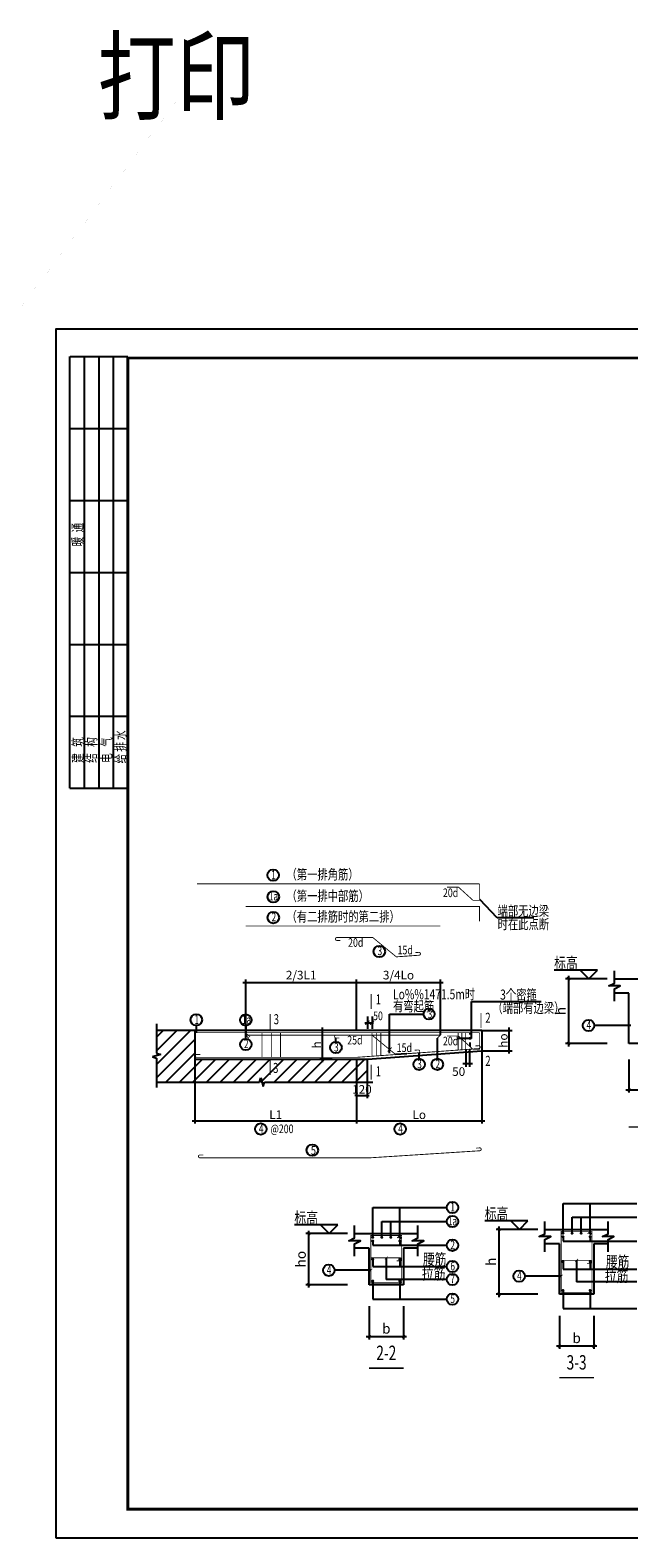
# Model space of a CAD drawing. Extents: x 1369460 to 1763361, y -722939 to -508938.
# Drawn here: x 1581270 to 1602095, y -705539 to -653147 of the extents above; entities that cross this region are included whole.
import ezdxf
from ezdxf.enums import TextEntityAlignment as Align

# ---------------------------------------------------------------- set-up
doc = ezdxf.new("R2010")
doc.units = 0
doc.header["$LTSCALE"] = 1000
doc.header["$MEASUREMENT"] = 0
doc.layers.get('0').update_dxf_attribs({"linetype": 'CONTINUOUS'})
doc.layers.get('Defpoints').update_dxf_attribs({"linetype": 'CONTINUOUS'})
for name, color, linetype in [('DIM', 3, 'CONTINUOUS'), ('PUB_TITLE', 4, 'CONTINUOUS'), ('REIN', 1, 'CONTINUOUS'), ('TEXT', 7, 'CONTINUOUS'), ('THICK', 6, 'CONTINUOUS'), ('THIN', 7, 'CONTINUOUS'), ('公共_图框', 4, 'CONTINUOUS'), ('结-梁筋', 7, 'CONTINUOUS')]:
    doc.layers.add(name, color=color, linetype=linetype)
doc.styles.add('HUG', font='tssdeng.shx', dxfattribs={"width": 0.8, "bigfont": 'tssdchn.shx'})
doc.styles.add('TSSD_Axis', font='TXT-M.shx', dxfattribs={"width": 0.7, "bigfont": 'hztxt.shx'})
doc.styles.add('TSSD_Dimension', font='Tssdeng.shx', dxfattribs={"width": 0.7, "bigfont": '@extfont2.shx'})
doc.styles.add('TSSD_Rein', font='Tssdeng.shx', dxfattribs={"width": 0.7, "bigfont": 'hztxt.shx'})
doc.dimstyles.new('TSSD_100_100$0', dxfattribs={"dimtxt": 300, "dimasz": 60, "dimexe": 100, "dimexo": 5, "dimgap": 30, "dimtad": 0, "dimdec": 0, "dimzin": 0, "dimdsep": 46, "dimtxsty": 'TSSD_Dimension', "dimblk1": 'ARCHTICK', "dimblk2": 'ARCHTICK', "dimsah": 1, "dimcen": 0, "dimdle": 100, "dimclrd": 3, "dimclre": 3, "dimclrt": 7, "dimadec": 0, "dimazin": 0, "dimtfac": 1, "dimtdec": 0, "dimtix": 1, "dimtmove": 2, "dimatfit": 3, "dimldrblk": 'ARCHTICK', "dimfxl": 1, "dimtvp": 0.7, "dimtolj": 1, "dimtzin": 0, "dimarcsym": 0})
doc.dimstyles.new('TSSD_20_100', dxfattribs={"dimtxt": 350, "dimasz": 100, "dimexe": 100, "dimexo": 250, "dimgap": 100, "dimtad": 1, "dimdec": 0, "dimlfac": 0.2, "dimzin": 0, "dimdsep": 46, "dimtxsty": 'TSSD_Dimension', "dimblk": 'ARCHTICK', "dimblk1": 'ARCHTICK', "dimblk2": 'ARCHTICK', "dimcen": 0, "dimdle": 100, "dimclrt": 7, "dimadec": 0, "dimazin": 0, "dimtfac": 1, "dimtdec": 0, "dimtix": 1, "dimtmove": 2, "dimatfit": 3, "dimfxl": 1, "dimtolj": 1, "dimtzin": 0, "dimarcsym": 0})

# ---------------------------------------------------------------- blocks, each defined once
blk = doc.blocks.new('_ArchTick')
at = {"color": 0, "linetype": 'ByBlock', "const_width": 0.4}
blk.add_lwpolyline([(-0.5, -0.5), (0.5, 0.5)], dxfattribs=at)
blk = doc.blocks.new('*D223')
at = {"layer": 'Defpoints', "color": 0}
for p in [(1595540, -686242), (1592625, -687906), (1595540, -688070)]:
    blk.add_point(p, dxfattribs=at)
at = {"layer": 'DIM', "color": 3, "lineweight": -2}
for p, q in [((1592525, -686242), (1595640, -686242)), ((1592625, -687901), (1592625, -686142)), ((1595540, -688065), (1595540, -686142))]:
    blk.add_line(p, q, dxfattribs=at)
at = {"layer": 'DIM', "color": 3, "lineweight": -2, "xscale": 60, "yscale": 60, "zscale": 60, "rotation": 180}
blk.add_blockref('_ArchTick', (1592625, -686242), dxfattribs=at)
at = {"layer": 'DIM', "color": 3, "lineweight": -2, "xscale": 60, "yscale": 60, "zscale": 60}
blk.add_blockref('_ArchTick', (1595540, -686242), dxfattribs=at)
at = {"layer": 'DIM', "color": 7, "insert": (1594083, -685984), "char_height": 300, "attachment_point": 5, "style": 'TSSD_Dimension'}
blk.add_mtext('\\A1;3/4Lo', dxfattribs=at)
blk = doc.blocks.new('*D224')
at = {"layer": 'Defpoints', "color": 0}
for p in [(1592625, -686242), (1588769, -688070), (1592625, -687906)]:
    blk.add_point(p, dxfattribs=at)
at = {"layer": 'DIM', "color": 3, "lineweight": -2}
for p, q in [((1588669, -686242), (1592725, -686242)), ((1588769, -688065), (1588769, -686142)), ((1592625, -687901), (1592625, -686142))]:
    blk.add_line(p, q, dxfattribs=at)
at = {"layer": 'DIM', "color": 3, "lineweight": -2, "xscale": 60, "yscale": 60, "zscale": 60, "rotation": 180}
blk.add_blockref('_ArchTick', (1588769, -686242), dxfattribs=at)
at = {"layer": 'DIM', "color": 3, "lineweight": -2, "xscale": 60, "yscale": 60, "zscale": 60}
blk.add_blockref('_ArchTick', (1592625, -686242), dxfattribs=at)
at = {"layer": 'DIM', "color": 7, "insert": (1590697, -685984), "char_height": 300, "attachment_point": 5, "style": 'TSSD_Dimension'}
blk.add_mtext('\\A1;2/3L1', dxfattribs=at)
blk = doc.blocks.new('*D225')
at = {"layer": 'Defpoints', "color": 0}
for p in [(1596421, -688565), (1596551, -688565), (1596421, -689072)]:
    blk.add_point(p, dxfattribs=at)
at = {"layer": 'DIM', "color": 3, "lineweight": -2}
for p, q in [((1596421, -688570), (1596421, -689172)), ((1596551, -688570), (1596551, -689172)), ((1596651, -689072), (1596321, -689072))]:
    blk.add_line(p, q, dxfattribs=at)
at = {"layer": 'DIM', "color": 3, "lineweight": -2, "xscale": 60, "yscale": 60, "zscale": 60, "rotation": 180}
blk.add_blockref('_ArchTick', (1596421, -689072), dxfattribs=at)
at = {"layer": 'DIM', "color": 3, "lineweight": -2, "xscale": 60, "yscale": 60, "zscale": 60}
blk.add_blockref('_ArchTick', (1596551, -689072), dxfattribs=at)
at = {"layer": 'DIM', "color": 7, "insert": (1596175, -689337), "char_height": 300, "attachment_point": 5, "style": 'TSSD_Dimension'}
blk.add_mtext('\\A1;50', dxfattribs=at)
blk = doc.blocks.new('*D226')
at = {"layer": 'Defpoints', "color": 0}
for p in [(1592625, -689706), (1592998, -689706), (1592998, -690166)]:
    blk.add_point(p, dxfattribs=at)
at = {"layer": 'DIM', "color": 3, "lineweight": -2}
for p, q in [((1592625, -689711), (1592625, -690266)), ((1592998, -689711), (1592998, -690266)), ((1592625, -690166), (1592565, -690166)), ((1592625, -690166), (1592998, -690166)), ((1592998, -690166), (1593058, -690166))]:
    blk.add_line(p, q, dxfattribs=at)
at = {"layer": 'DIM', "color": 3, "lineweight": -2, "xscale": 60, "yscale": 60, "zscale": 60}
blk.add_blockref('_ArchTick', (1592625, -690166), dxfattribs=at)
at = {"layer": 'DIM', "color": 3, "lineweight": -2, "xscale": 60, "yscale": 60, "zscale": 60, "rotation": 180}
blk.add_blockref('_ArchTick', (1592998, -690166), dxfattribs=at)
at = {"layer": 'DIM', "color": 7, "insert": (1592811, -689956), "char_height": 300, "attachment_point": 5, "style": 'TSSD_Dimension'}
blk.add_mtext('\\A1;120', dxfattribs=at)
blk = doc.blocks.new('*D227')
at = {"layer": 'Defpoints', "color": 0}
for p in [(1591443, -687906), (1591786, -687906), (1591786, -688906)]:
    blk.add_point(p, dxfattribs=at)
at = {"layer": 'DIM', "color": 3, "lineweight": -2}
for p, q in [((1591443, -689006), (1591443, -687806)), ((1591781, -687906), (1591343, -687906)), ((1591781, -688906), (1591343, -688906))]:
    blk.add_line(p, q, dxfattribs=at)
at = {"layer": 'DIM', "color": 3, "lineweight": -2, "xscale": 60, "yscale": 60, "zscale": 60}
for p, rotation in [((1591443, -687906), 90), ((1591443, -688906), 270)]:
    blk.add_blockref('_ArchTick', p, dxfattribs=dict(at, rotation=rotation))
at = {"layer": 'DIM', "color": 7, "insert": (1591233, -688406), "char_height": 300, "attachment_point": 5, "rotation": 90, "style": 'TSSD_Dimension'}
blk.add_mtext('\\A1;h', dxfattribs=at)
blk = doc.blocks.new('*D228')
at = {"layer": 'Defpoints', "color": 0}
for p in [(1596981, -687906), (1597936, -687906), (1596981, -688612)]:
    blk.add_point(p, dxfattribs=at)
at = {"layer": 'DIM', "color": 3, "lineweight": -2}
for p, q in [((1597936, -688712), (1597936, -687806)), ((1596986, -687906), (1598036, -687906)), ((1596986, -688612), (1598036, -688612))]:
    blk.add_line(p, q, dxfattribs=at)
at = {"layer": 'DIM', "color": 3, "lineweight": -2, "xscale": 60, "yscale": 60, "zscale": 60}
for p, rotation in [((1597936, -687906), 90), ((1597936, -688612), 270)]:
    blk.add_blockref('_ArchTick', p, dxfattribs=dict(at, rotation=rotation))
at = {"layer": 'DIM', "color": 7, "insert": (1597726, -688259), "char_height": 300, "attachment_point": 5, "rotation": 90, "style": 'TSSD_Dimension'}
blk.add_mtext('\\A1;ho', dxfattribs=at)
blk = doc.blocks.new('*D229')
at = {"layer": 'Defpoints', "color": 0}
for p in [(1587001, -688906), (1592625, -688906), (1592625, -691045)]:
    blk.add_point(p, dxfattribs=at)
at = {"layer": 'DIM', "color": 3, "lineweight": -2}
for p, q in [((1587001, -688911), (1587001, -691145)), ((1592625, -688911), (1592625, -691145)), ((1586901, -691045), (1592725, -691045))]:
    blk.add_line(p, q, dxfattribs=at)
at = {"layer": 'DIM', "color": 3, "lineweight": -2, "xscale": 60, "yscale": 60, "zscale": 60, "rotation": 180}
blk.add_blockref('_ArchTick', (1587001, -691045), dxfattribs=at)
at = {"layer": 'DIM', "color": 3, "lineweight": -2, "xscale": 60, "yscale": 60, "zscale": 60}
blk.add_blockref('_ArchTick', (1592625, -691045), dxfattribs=at)
at = {"layer": 'DIM', "color": 7, "insert": (1589813, -690835), "char_height": 300, "attachment_point": 5, "style": 'TSSD_Dimension'}
blk.add_mtext('\\A1;L1', dxfattribs=at)
blk = doc.blocks.new('*D230')
at = {"layer": 'Defpoints', "color": 0}
for p in [(1592625, -688906), (1596981, -688612), (1596981, -691045)]:
    blk.add_point(p, dxfattribs=at)
at = {"layer": 'DIM', "color": 3, "lineweight": -2}
for p, q in [((1592625, -688911), (1592625, -691145)), ((1596981, -688617), (1596981, -691145)), ((1592525, -691045), (1597081, -691045))]:
    blk.add_line(p, q, dxfattribs=at)
at = {"layer": 'DIM', "color": 3, "lineweight": -2, "xscale": 60, "yscale": 60, "zscale": 60, "rotation": 180}
blk.add_blockref('_ArchTick', (1592625, -691045), dxfattribs=at)
at = {"layer": 'DIM', "color": 3, "lineweight": -2, "xscale": 60, "yscale": 60, "zscale": 60}
blk.add_blockref('_ArchTick', (1596981, -691045), dxfattribs=at)
at = {"layer": 'DIM', "color": 7, "insert": (1594803, -690835), "char_height": 300, "attachment_point": 5, "style": 'TSSD_Dimension'}
blk.add_mtext('\\A1;Lo', dxfattribs=at)
blk = doc.blocks.new('*D231')
at = {"layer": 'Defpoints', "color": 0}
for p in [(1602092, -688665), (1603292, -688665), (1603292, -689965)]:
    blk.add_point(p, dxfattribs=at)
at = {"layer": 'DIM', "color": 0, "lineweight": -2}
for p, q in [((1602092, -688915), (1602092, -690065)), ((1603292, -688915), (1603292, -690065)), ((1601992, -689965), (1603392, -689965))]:
    blk.add_line(p, q, dxfattribs=at)
at = {"layer": 'DIM', "color": 0, "lineweight": -2, "xscale": 100, "yscale": 100, "zscale": 100, "rotation": 180}
blk.add_blockref('_ArchTick', (1602092, -689965), dxfattribs=at)
at = {"layer": 'DIM', "color": 0, "lineweight": -2, "xscale": 100, "yscale": 100, "zscale": 100}
blk.add_blockref('_ArchTick', (1603292, -689965), dxfattribs=at)
at = {"layer": 'DIM', "color": 7, "insert": (1602692, -689690), "char_height": 350, "attachment_point": 5, "style": 'TSSD_Dimension'}
blk.add_mtext('\\A1;b', dxfattribs=at)
blk = doc.blocks.new('*D232')
at = {"layer": 'Defpoints', "color": 0}
for p in [(1592558, -694967), (1590958, -696742), (1592558, -696742)]:
    blk.add_point(p, dxfattribs=at)
at = {"layer": 'DIM', "color": 0, "lineweight": -2}
for p, q in [((1592308, -694967), (1590858, -694967)), ((1590958, -694867), (1590958, -696842)), ((1592308, -696742), (1590858, -696742))]:
    blk.add_line(p, q, dxfattribs=at)
at = {"layer": 'DIM', "color": 0, "lineweight": -2, "xscale": 100, "yscale": 100, "zscale": 100}
for p, rotation in [((1590958, -694967), 90), ((1590958, -696742), 270)]:
    blk.add_blockref('_ArchTick', p, dxfattribs=dict(at, rotation=rotation))
at = {"layer": 'DIM', "color": 7, "insert": (1590683, -695855), "char_height": 350, "attachment_point": 5, "rotation": 90, "style": 'TSSD_Dimension'}
blk.add_mtext('\\A1;ho', dxfattribs=at)
blk = doc.blocks.new('*D219')
at = {"layer": 'Defpoints', "color": 0}
for p in [(1593058, -697242), (1594258, -697242), (1594258, -698542)]:
    blk.add_point(p, dxfattribs=at)
at = {"layer": 'DIM', "color": 0, "lineweight": -2}
for p, q in [((1593058, -697492), (1593058, -698642)), ((1594258, -697492), (1594258, -698642)), ((1592958, -698542), (1594358, -698542))]:
    blk.add_line(p, q, dxfattribs=at)
at = {"layer": 'DIM', "color": 0, "lineweight": -2, "xscale": 100, "yscale": 100, "zscale": 100, "rotation": 180}
blk.add_blockref('_ArchTick', (1593058, -698542), dxfattribs=at)
at = {"layer": 'DIM', "color": 0, "lineweight": -2, "xscale": 100, "yscale": 100, "zscale": 100}
blk.add_blockref('_ArchTick', (1594258, -698542), dxfattribs=at)
at = {"layer": 'DIM', "color": 7, "insert": (1593658, -698267), "char_height": 350, "attachment_point": 5, "style": 'TSSD_Dimension'}
blk.add_mtext('\\A1;b', dxfattribs=at)
blk = doc.blocks.new('*D220')
at = {"layer": 'Defpoints', "color": 0}
for p in [(1599177, -694822), (1597577, -697072), (1599177, -697072)]:
    blk.add_point(p, dxfattribs=at)
at = {"layer": 'DIM', "color": 0, "lineweight": -2}
for p, q in [((1598927, -694822), (1597477, -694822)), ((1597577, -694722), (1597577, -697172)), ((1598927, -697072), (1597477, -697072))]:
    blk.add_line(p, q, dxfattribs=at)
at = {"layer": 'DIM', "color": 0, "lineweight": -2, "xscale": 100, "yscale": 100, "zscale": 100}
for p, rotation in [((1597577, -694822), 90), ((1597577, -697072), 270)]:
    blk.add_blockref('_ArchTick', p, dxfattribs=dict(at, rotation=rotation))
at = {"layer": 'DIM', "color": 7, "insert": (1597302, -695947), "char_height": 350, "attachment_point": 5, "rotation": 90, "style": 'TSSD_Dimension'}
blk.add_mtext('\\A1;h', dxfattribs=at)
blk = doc.blocks.new('*D221')
at = {"layer": 'Defpoints', "color": 0}
for p in [(1599677, -697572), (1600877, -697572), (1600877, -698872)]:
    blk.add_point(p, dxfattribs=at)
at = {"layer": 'DIM', "color": 0, "lineweight": -2}
for p, q in [((1599677, -697822), (1599677, -698972)), ((1600877, -697822), (1600877, -698972)), ((1599577, -698872), (1600977, -698872))]:
    blk.add_line(p, q, dxfattribs=at)
at = {"layer": 'DIM', "color": 0, "lineweight": -2, "xscale": 100, "yscale": 100, "zscale": 100, "rotation": 180}
blk.add_blockref('_ArchTick', (1599677, -698872), dxfattribs=at)
at = {"layer": 'DIM', "color": 0, "lineweight": -2, "xscale": 100, "yscale": 100, "zscale": 100}
blk.add_blockref('_ArchTick', (1600877, -698872), dxfattribs=at)
at = {"layer": 'DIM', "color": 7, "insert": (1600277, -698597), "char_height": 350, "attachment_point": 5, "style": 'TSSD_Dimension'}
blk.add_mtext('\\A1;b', dxfattribs=at)
blk = doc.blocks.new('*D222')
at = {"layer": 'Defpoints', "color": 0}
for p in [(1601592, -686111), (1599992, -688361), (1601592, -688361)]:
    blk.add_point(p, dxfattribs=at)
at = {"layer": 'DIM', "color": 0, "lineweight": -2}
for p, q in [((1601342, -686111), (1599892, -686111)), ((1599992, -686011), (1599992, -688461)), ((1601342, -688361), (1599892, -688361))]:
    blk.add_line(p, q, dxfattribs=at)
at = {"layer": 'DIM', "color": 0, "lineweight": -2, "xscale": 100, "yscale": 100, "zscale": 100}
for p, rotation in [((1599992, -686111), 90), ((1599992, -688361), 270)]:
    blk.add_blockref('_ArchTick', p, dxfattribs=dict(at, rotation=rotation))
at = {"layer": 'DIM', "color": 7, "insert": (1599717, -687236), "char_height": 350, "attachment_point": 5, "rotation": 90, "style": 'TSSD_Dimension'}
blk.add_mtext('\\A1;h', dxfattribs=at)

msp = doc.modelspace()

# ---------------------------------------------------------------- linework, layer by layer
for p, q in [((1584667, -679491.5), (1584667, -671991.5)), ((1597512.7, -683990.5), (1596906.8, -683351.7)), ((1598788.6, -683990.5), (1597512.7, -683990.5)), ((1593774.7, -687335.6), (1594956.4, -687335.6)), ((1593774.7, -688701.8), (1593774.7, -687335.6)), ((1596619.2, -686903.7), (1599048.5, -686903.7)), ((1596619.2, -688188.8), (1596619.2, -686903.7)), ((1585667.5, -687679.9), (1585667.5, -688699.6)), ((1587050.4, -687739.4), (1587050.4, -687986.2)), ((1588769.8, -687743.1), (1588769.8, -687989.9)), ((1596981, -687906), (1585667.5, -687906)), ((1585667.5, -688141.8), (1585903.3, -687906)), ((1585667.5, -688613.2), (1586374.7, -687906)), ((1585667.5, -689084.6), (1586846.1, -687906)), ((1585667.5, -689556), (1587000.8, -688222.7)), ((1587000.8, -687906), (1587000.8, -688906)), ((1588769.4, -688193.7), (1588769.4, -688067)), ((1591906.8, -688301.7), (1591906.8, -688170)), ((1595434.1, -688886.8), (1595434.1, -688176.2)), ((1596619.2, -688188.8), (1596136.8, -688188.8)), ((1596558, -687973.8), (1596558, -688052.9)), ((1596558, -688135.6), (1596558, -688225.9)), ((1596558, -688323.7), (1596558, -688466.1)), ((1596981, -687906), (1596981, -688611.8)), ((1585814.1, -688746.3), (1585520.8, -688826.3)), ((1585520.8, -688826.3), (1585667.5, -688872.9)), ((1585667.5, -688699.6), (1585814.1, -688746.3)), ((1585667.5, -688872.9), (1585667.5, -689892.7)), ((1585988.9, -689706), (1587000.8, -688694.1)), ((1586460.3, -689706), (1587260.3, -688906)), ((1586931.7, -689706), (1587731.7, -688906)), ((1587000.8, -688906), (1593000.8, -688906)), ((1587403.1, -689706), (1588203.1, -688906)), ((1587874.5, -689706), (1588674.5, -688906)), ((1588346, -689706), (1589146, -688906)), ((1588817.4, -689706), (1589617.4, -688906)), ((1589288.8, -689706), (1590088.8, -688906)), ((1589760.2, -689706), (1590560.2, -688906)), ((1590231.6, -689706), (1591031.6, -688906)), ((1590703, -689706), (1591503, -688906)), ((1591174.4, -689706), (1591974.4, -688906)), ((1591645.8, -689706), (1592445.8, -688906)), ((1592117.2, -689706), (1592917.2, -688906)), ((1592998.1, -688906), (1592998.1, -689706)), ((1593000.8, -688906), (1596981, -688611.8)), ((1594798.4, -688886.1), (1594798.4, -688675.5)), ((1592588.6, -689706), (1592998.1, -689296.5)), ((1585667.5, -689706), (1589245.4, -689706)), ((1589245.4, -689706), (1589292.1, -689559.3)), ((1589292.1, -689559.3), (1589372.1, -689852.7)), ((1589372.1, -689852.7), (1589418.7, -689706)), ((1589418.7, -689706), (1593184.7, -689706)), ((1593501, -694544.1), (1595757.7, -694544.1)), ((1600120.1, -694399.1), (1602376.8, -694399.1))]:
    msp.add_line(p, q)
for points, const_width in [([(1580374, -663539), (1586403, -655560)], 0.45), ([(1593136, -686638.2), (1593136, -687164.3)], 33.3), ([(1589618.9, -687338.6), (1589618.9, -687864.7)], 33.3), ([(1596952, -687301.4), (1596952, -687827.5)], 33.3), ([(1589616.4, -688928.3), (1589616.4, -689454.4)], 33.3), ([(1596963.7, -688765.5), (1596963.7, -689291.6)], 33.3), ([(1593133.6, -689093.5), (1593133.6, -689619.6)], 33.3)]:
    msp.add_lwpolyline(points, dxfattribs=dict(const_width=const_width))
for centre, radius in [((1589723.4, -682513.3), 199.3), ((1589728.6, -683261.7), 199.3), ((1589728.6, -683985.7), 199.3), ((1593415.8, -685162.5), 199.3), ((1587050.4, -687540.1), 199.3), ((1588769.8, -687543.8), 199.3), ((1595146.2, -687335.6), 189.8), ((1600692.9, -687733.3), 199.3), ((1588769.4, -688393), 199.3), ((1591906.8, -688501), 199.3), ((1594798.4, -689085.4), 199.3), ((1595434.1, -689086.1), 199.3), ((1589291.6, -691331.8), 199.3), ((1594138.1, -691331.8), 199.3), ((1591087, -692069.2), 199.3), ((1595957, -694059.9), 199.3), ((1595957, -694544.1), 199.3), ((1595957, -695372.5), 199.3), ((1591658.3, -696241.2), 199.3), ((1595957, -696109.7), 199.3), ((1598277.5, -696445), 199.3), ((1595957, -696559.1), 199.3), ((1595957, -697241.9), 199.3)]:
    msp.add_circle(centre, radius)
at = {"layer": 'DIM'}
for p, q in [((1592910.2, -687643.2), (1593210.5, -687643.2)), ((1592999.1, -687424.5), (1592999.1, -687847.9)), ((1593164.4, -687424.5), (1593164.4, -687847.9))]:
    msp.add_line(p, q, dxfattribs=at)
for points, const_width in [([(1593071.5, -687569.1), (1592930.1, -687710.5)], 33.3), ([(1593235.1, -687569.1), (1593093.7, -687710.5)], 33.3), ([(1596200, -688150.4), (1596115.1, -688235.3)], 20), ([(1596344, -688144.7), (1596259.1, -688229.6)], 20), ([(1596467.5, -688150.4), (1596382.6, -688235.3)], 20), ([(1593849.6, -688499.8), (1593708.2, -688641.2)], 33.3)]:
    msp.add_lwpolyline(points, dxfattribs=dict(at, const_width=const_width))
at = {"layer": 'PUB_TITLE'}
msp.add_lwpolyline([(1582167, -705539), (1641567, -705539), (1641567, -663539), (1582167, -663539)], close=True, dxfattribs=at)
at = {"layer": 'PUB_TITLE', "const_width": 100}
msp.add_lwpolyline([(1584667, -704539), (1640567, -704539), (1640567, -664539), (1584667, -664539)], close=True, dxfattribs=at)
at = {"layer": 'REIN'}
msp.add_line((1593979.6, -688734), (1594373.3, -688706.8), dxfattribs=at)
at = {"layer": 'REIN', "const_width": 30}
for points in [[(1587079.5, -682809.5), (1596873.5, -682809.5, -0.4142136), (1596906.8, -682842.8), (1596906.8, -683352.4, -0.4142136), (1596873.5, -683385.7), (1596674.4, -683385.7), (1596165.7, -682925.2), (1595770.4, -682925.2)], [(1592055.6, -684778.2), (1591935.6, -684778.2, -1), (1591935.6, -684678.2), (1593188.2, -684678.2), (1594006, -685349.3), (1594799.9, -685293, 1), (1594792.8, -685193.3), (1594673.1, -685201.8)], [(1596752.2, -688445.9), (1596871.9, -688437.4, -1), (1596879, -688537.1), (1592640.2, -688840.4), (1587065.5, -688840.4, -1), (1587065.5, -688740.4), (1587185.5, -688740.4)], [(1587050.4, -687986.2), (1596873.5, -687986.2, -0.4142136), (1596906.8, -688019.5), (1596906.8, -688529, -0.4142136), (1596873.5, -688562.4), (1596674.4, -688562.4), (1596165.7, -688101.8), (1595770.4, -688101.8)], [(1592029.3, -688170), (1591909.3, -688170, -1), (1591909.3, -688070), (1593161.9, -688070), (1593979.6, -688741.2), (1594773.6, -688684.9, 1), (1594766.5, -688585.2), (1594646.8, -688593.6)], [(1587295.3, -692233.5), (1587175.3, -692233.5, 1), (1587175.3, -692333.5), (1593082.4, -692333.5), (1596913.1, -692088, 1), (1596906.7, -691988.2), (1596786.9, -691995.8)], [(1593122.7, -695929.7), (1593122.7, -695809.7), (1594142.7, -695809.7, -1), (1594142.7, -695909.7), (1594022.7, -695909.7)], [(1599741.8, -696017.5), (1599741.8, -695897.5), (1600761.8, -695897.5, -1), (1600761.8, -695997.5), (1600641.8, -695997.5)]]:
    msp.add_lwpolyline(points, format="xyb", dxfattribs=at)
for points in [[(1588766, -683603.2), (1596900.3, -683603.2), (1596900.3, -684111.1)], [(1588769.4, -684276.4), (1595540.2, -684276.4)], [(1588875.4, -688176.2), (1588769.4, -688070.2), (1595540.2, -688070.2), (1595434.1, -688176.2)], [(1588768, -687988.1), (1588917.9, -688136.2)], [(1589334.8, -688840.4), (1589334.8, -687973.8)], [(1589671.8, -687973.8), (1589671.8, -688840.4)], [(1589976.6, -687973.8), (1589976.6, -688840.4)], [(1593161.9, -688784.9), (1593161.9, -687973.8)], [(1593323.4, -687973.8), (1593323.4, -688775.4)], [(1593464.8, -687973.8), (1593464.8, -688775.4)], [(1596159.4, -688583.5), (1596159.4, -687973.8)], [(1596287.4, -688574.4), (1596287.4, -687973.8)], [(1596420.8, -687973.8), (1596420.8, -688564.8)], [(1594037.1, -695117.3), (1594121.9, -695032.5), (1594192.7, -695032.5), (1594192.7, -696676.9), (1593122.7, -696676.9), (1593122.7, -695032.5), (1594192.7, -695032.5), (1594192.7, -695103.2), (1594107.8, -695188.1)], [(1600656.2, -694972.3), (1600741.1, -694887.5), (1600811.8, -694887.5), (1600811.8, -697007.5), (1599741.8, -697007.5), (1599741.8, -694887.5), (1600811.8, -694887.5), (1600811.8, -694958.2), (1600727, -695043)]]:
    msp.add_lwpolyline(points, dxfattribs=at)
at = {"layer": 'REIN', "const_width": 50}
for points in [[(1593162.7, -695097.5, 1), (1593212.7, -695097.5, 1)], [(1593162.7, -695222.5, 1), (1593212.7, -695222.5, 1)], [(1593476, -695097.5, 1), (1593526, -695097.5, 1)], [(1593789.3, -695097.5, 1), (1593839.3, -695097.5, 1)], [(1594102.7, -695097.5, 1), (1594152.7, -695097.5, 1)], [(1594102.7, -695222.5, 1), (1594152.7, -695222.5, 1)], [(1599781.8, -694952.5, 1), (1599831.8, -694952.5, 1)], [(1599781.8, -695077.5, 1), (1599831.8, -695077.5, 1)], [(1600095.1, -694952.5, 1), (1600145.1, -694952.5, 1)], [(1600408.5, -694952.5, 1), (1600458.5, -694952.5, 1)], [(1600721.8, -694952.5, 1), (1600771.8, -694952.5, 1)], [(1600721.8, -695077.5, 1), (1600771.8, -695077.5, 1)], [(1593162.7, -695859.7, 1), (1593212.7, -695859.7, 1)], [(1594102.7, -695859.7, 1), (1594152.7, -695859.7, 1)], [(1599781.8, -695947.5, 1), (1599831.8, -695947.5, 1)], [(1600721.8, -695947.5, 1), (1600771.8, -695947.5, 1)], [(1593162.7, -696611.9, 1), (1593212.7, -696611.9, 1)], [(1594102.7, -696611.9, 1), (1594152.7, -696611.9, 1)], [(1599781.8, -696942.5, 1), (1599831.8, -696942.5, 1)], [(1600721.8, -696942.5, 1), (1600771.8, -696942.5, 1)]]:
    msp.add_lwpolyline(points, format="xyb", close=True, dxfattribs=at)
at = {"layer": 'THICK', "const_width": 50}
for points in [[(1602092.2, -691260.8), (1603292.2, -691260.8)], [(1593057.7, -699641.9), (1594257.7, -699641.9)], [(1599676.8, -699972.5), (1600876.8, -699972.5)]]:
    msp.add_lwpolyline(points, dxfattribs=at)
at = {"layer": 'THIN'}
for p, q in [((1601001.4, -685810.8), (1599501.4, -685810.8)), ((1600401.4, -685810.8), (1600701.4, -686110.8)), ((1600701.4, -686110.8), (1601001.4, -685810.8)), ((1601592.2, -686110.8), (1603792.2, -686110.8)), ((1602092.2, -686610.8), (1601592.2, -686610.8)), ((1602092.2, -688360.8), (1602092.2, -686610.8)), ((1602157.2, -687733.3), (1600892.2, -687733.3)), ((1603292.2, -688360.8), (1602092.2, -688360.8)), ((1593187.7, -694059.9), (1595757.7, -694059.9)), ((1593187.7, -695097.5), (1593187.7, -694059.9)), ((1594127.7, -695097.5), (1594127.7, -694059.9)), ((1599806.8, -693914.9), (1602376.8, -693914.9)), ((1599806.8, -694952.5), (1599806.8, -693914.9)), ((1600746.8, -694952.5), (1600746.8, -693914.9)), ((1591966.9, -694667.5), (1590466.9, -694667.5)), ((1591366.9, -694667.5), (1591666.9, -694967.5)), ((1591666.9, -694967.5), (1591966.9, -694667.5)), ((1593501, -695097.5), (1593501, -694544.1)), ((1593814.3, -695097.5), (1593814.3, -694544.1)), ((1598586, -694522.5), (1597086, -694522.5)), ((1597986, -694522.5), (1598286, -694822.5)), ((1598286, -694822.5), (1598586, -694522.5)), ((1600120.1, -694952.5), (1600120.1, -694399.1)), ((1600433.5, -694952.5), (1600433.5, -694399.1)), ((1592557.7, -694967.5), (1594757.7, -694967.5)), ((1593187.7, -695222.5), (1593187.7, -695372.5)), ((1594127.7, -695222.5), (1594127.7, -695372.5)), ((1599176.8, -694822.5), (1601376.8, -694822.5)), ((1599806.8, -695077.5), (1599806.8, -695227.5)), ((1599806.8, -695227.5), (1602376.8, -695227.5)), ((1600746.8, -695077.5), (1600746.8, -695227.5)), ((1593057.7, -695467.5), (1592557.7, -695467.5)), ((1593057.7, -696741.9), (1593057.7, -695467.5)), ((1593187.7, -695372.5), (1595757.7, -695372.5)), ((1594757.7, -695467.5), (1594257.7, -695467.5)), ((1594257.7, -695467.5), (1594257.7, -696741.9)), ((1599676.8, -695322.5), (1599176.8, -695322.5)), ((1599676.8, -697072.5), (1599676.8, -695322.5)), ((1601376.8, -695322.5), (1600876.8, -695322.5)), ((1600876.8, -695322.5), (1600876.8, -697072.5)), ((1593122.7, -696241.2), (1591857.7, -696241.2)), ((1593187.7, -695859.7), (1593187.7, -696109.7)), ((1593187.7, -696109.7), (1595757.7, -696109.7)), ((1593657.7, -695809.7), (1593657.7, -696559.1)), ((1594127.7, -695859.7), (1594127.7, -696109.7)), ((1599806.8, -695947.5), (1599806.8, -696197.5)), ((1599806.8, -696197.5), (1602376.8, -696197.5)), ((1600276.8, -695897.5), (1600276.8, -696646.9)), ((1600746.8, -695947.5), (1600746.8, -696197.5)), ((1594257.7, -696741.9), (1593057.7, -696741.9)), ((1593187.7, -696611.9), (1593187.7, -697241.9)), ((1595757.7, -696559.1), (1593657.7, -696559.1)), ((1594127.7, -696611.9), (1594127.7, -697241.9)), ((1599741.8, -696445), (1598476.8, -696445)), ((1602376.8, -696646.9), (1600276.8, -696646.9)), ((1593187.7, -697241.9), (1595757.7, -697241.9)), ((1600876.8, -697072.5), (1599676.8, -697072.5)), ((1599806.8, -696942.5), (1599806.8, -697572.5)), ((1600746.8, -696942.5), (1600746.8, -697572.5)), ((1599806.8, -697572.5), (1602376.8, -697572.5))]:
    msp.add_line(p, q, dxfattribs=at)
for points in [[(1601592.2, -686890.8), (1601592.2, -686460.8), (1601792.2, -686360.8), (1601392.2, -686360.8), (1601592.2, -686260.8), (1601592.2, -685830.8)], [(1592557.7, -695747.5), (1592557.7, -695317.5), (1592757.7, -695217.5), (1592357.7, -695217.5), (1592557.7, -695117.5), (1592557.7, -694687.5)], [(1594757.7, -695747.5), (1594757.7, -695317.5), (1594957.7, -695217.5), (1594557.7, -695217.5), (1594757.7, -695117.5), (1594757.7, -694687.5)], [(1599176.8, -695602.5), (1599176.8, -695172.5), (1599376.8, -695072.5), (1598976.8, -695072.5), (1599176.8, -694972.5), (1599176.8, -694542.5)], [(1601376.8, -695602.5), (1601376.8, -695172.5), (1601576.8, -695072.5), (1601176.8, -695072.5), (1601376.8, -694972.5), (1601376.8, -694542.5)]]:
    msp.add_lwpolyline(points, dxfattribs=at)
at = {"layer": 'THIN', "const_width": 20}
for points in [[(1593607.7, -695859.7), (1593707.7, -695759.7)], [(1593072.7, -696291.2), (1593172.7, -696191.2)], [(1600226.8, -695947.5), (1600326.8, -695847.5)], [(1599691.8, -696495), (1599791.8, -696395)]]:
    msp.add_lwpolyline(points, dxfattribs=at)
at = {"layer": '公共_图框'}
for p, q in [((1582653.7, -679491.5), (1582653.7, -664491.5)), ((1582667, -664491.5), (1584667, -664491.5)), ((1583167, -671991.5), (1583167, -664491.5)), ((1583667, -671991.5), (1583667, -664491.5)), ((1584167, -671991.5), (1584167, -664491.5)), ((1582667, -666991.5), (1584667, -666991.5)), ((1582667, -669491.5), (1584667, -669491.5)), ((1582667, -671991.5), (1584667, -671991.5)), ((1582667, -671991.5), (1584667, -671991.5)), ((1583167, -679491.5), (1583167, -671991.5)), ((1583667, -679491.5), (1583667, -671991.5)), ((1584167, -679491.5), (1584167, -671991.5)), ((1582667, -674491.5), (1584667, -674491.5)), ((1582667, -676991.5), (1584667, -676991.5)), ((1582653.7, -679491.5), (1584667, -679491.5))]:
    msp.add_line(p, q, dxfattribs=at)

# ---------------------------------------------------------------- texts
at = {"layer": 'TEXT', "style": 'TSSD_Rein', "width": 0.7}
for s, p in [('暖  通', (1583093.7, -671085)), ('建   筑', (1583102.4, -678609.6)), ('结   构', (1583576.1, -678609.6)), ('电   气', (1584102.3, -678609.6)), ('给 排 水', (1584593.5, -678630.2))]:
    msp.add_text(s, height=350, rotation=90, dxfattribs=at).set_placement(p)
at = {"layer": 'TEXT', "style": 'TSSD_Rein'}
for s, height, width, p in [('1', 300, 0.7, (1589658.5, -682650.4)), ('（第一排角筋）', 350, 0.75, (1590187.6, -682659.2)), ('1a', 300, 0.7, (1589574.3, -683391.2)), ('（第一排中部筋）', 350, 0.75, (1590187.6, -683407.7)), ('20d', 300, 0.75, (1595628.2, -683272.7)), ('端部无边梁 ', 350, 0.75, (1597529.4, -683928.4)), ('2', 300, 0.7, (1589667.9, -684115.2)), ('（有二排筋时的第二排）', 350, 0.75, (1590187.6, -684125)), ('时在此点断', 350, 0.75, (1597529.4, -684389.9)), ('3', 300, 0.7, (1593355.2, -685292)), ('标高', 400, 0.75, (1599497.3, -685764.6)), ('Lo%%1471.5m时', 350, 0.75, (1593892.6, -686823.3)), ('3个密箍', 350, 0.75, (1597616.9, -686837.1)), ('1', 300, 0.7, (1586985.5, -687677.2)), ('1a', 300, 0.7, (1588632.5, -687680.9)), ('50', 300, 0.75, (1593198.4, -687550.3)), ('3', 300, 0.7, (1595099.3, -687481.9)), ('4', 300, 0.7, (1600623.3, -687870.4)), ('2', 300, 0.7, (1588708.7, -688522.5)), ('3', 300, 0.7, (1591841.9, -688638.1)), ('20d', 300, 0.75, (1595628.2, -688425.1)), ('3', 300, 0.7, (1594733.5, -689222.5)), ('2', 300, 0.7, (1595369.2, -689223.2)), ('4', 300, 0.7, (1589226.7, -691468.9)), ('4', 300, 0.7, (1594073.2, -691468.9)), ('5', 300, 0.8, (1591033, -692225.4)), ('标高', 400, 0.75, (1590462.7, -694621.3)), ('1', 300, 0.7, (1595887.3, -694197)), ('标高', 400, 0.75, (1597081.9, -694476.3)), ('1a', 300, 0.7, (1595797.5, -694681.2)), ('2', 300, 0.7, (1595887.3, -695509.6)), ('腰筋', 400, 0.75, (1594929.9, -696063.5)), ('腰筋', 400, 0.75, (1601293.4, -696151.3)), ('4', 300, 0.7, (1591588.7, -696378.3)), ('拉筋', 400, 0.75, (1594896.8, -696557.9)), ('6', 300, 0.7, (1595887.3, -696246.8)), ('4', 300, 0.7, (1598207.9, -696582.1)), ('拉筋', 400, 0.75, (1601260.4, -696645.6)), ('7', 300, 0.7, (1595887.3, -696696.2)), ('5', 300, 0.7, (1595887.3, -697379))]:
    msp.add_text(s, height=height, dxfattribs=dict(at, width=width)).set_placement(p)
at = {"layer": 'TEXT', "ltscale": 99, "style": 'TSSD_Rein', "width": 0.75}
for s, height, p in [('20d', 300, (1592328.8, -685001.4)), ('15d', 300, (1594049.4, -685263.2)), ('有弯起筋', 350, (1593892.6, -687243.3)), ('（端部有边梁）', 350, (1597346.7, -687299.5)), ('25d', 300, (1592300, -688394.4)), ('15d', 300, (1594020.6, -688656.2)), ('@200', 300, (1589629.5, -691475.3))]:
    msp.add_text(s, height=height, dxfattribs=at).set_placement(p)
at = {"layer": 'TEXT', "style": 'TSSD_Axis', "width": 0.7}
for s, p in [('1', (1593381.7, -686873.3)), ('3', (1589834, -687561.8)), ('2', (1597194, -687511.1)), ('2', (1597193.9, -689008.7)), ('3', (1589812.8, -689256.5)), ('1', (1593381.7, -689371.8))]:
    msp.add_text(s, height=350, dxfattribs=at).set_placement(p, align=Align.MIDDLE)
at = {"layer": 'TEXT', "style": 'TSSD_Rein', "width": 0.7}
for s, p in [('2-2', (1593657.7, -699516.9)), ('3-3', (1600276.8, -699847.5))]:
    msp.add_text(s, height=500, dxfattribs=at).set_placement(p, align=Align.BOTTOM_CENTER)
at = {"layer": '结-梁筋', "style": 'HUG', "width": 0.8}
msp.add_text('打印', height=2500, dxfattribs=at).set_placement((1583611, -656012))

# ---------------------------------------------------------------- dimensions: what is measured, and where the dimension line sits
at = {"layer": 'DIM'}
for base, p1, p2, text, dimstyle, picture, middle in [((1592624.9, -686242.5), (1588769.4, -688070.2), (1592624.9, -687906), '2/3L1', 'TSSD_100_100$0', '*D224', (1590697.1, -685984)), ((1595540.2, -686242.5), (1592624.9, -687906), (1595540.2, -688070.2), '3/4Lo', 'TSSD_100_100$0', '*D223', (1594082.5, -685984)), ((1592624.9, -691045), (1587000.8, -688906), (1592624.9, -688906), 'L1', 'TSSD_100_100$0', '*D229', (1589812.8, -690835)), ((1596981, -691045), (1592624.9, -688906), (1596981, -688611.8), 'Lo', 'TSSD_100_100$0', '*D230', (1594802.9, -690835)), ((1603292.2, -689965), (1602092.2, -688665), (1603292.2, -688665), 'b', 'TSSD_20_100', '*D231', (1602692.2, -689690)), ((1592998.1, -690166.3), (1592624.9, -689706), (1592998.1, -689706), '120', 'TSSD_100_100$0', '*D226', (1592811.5, -689956.3)), ((1594257.7, -698541.9), (1593057.7, -697241.9), (1594257.7, -697241.9), 'b', 'TSSD_20_100', '*D219', (1593657.7, -698266.9)), ((1600876.8, -698872.5), (1599676.8, -697572.5), (1600876.8, -697572.5), 'b', 'TSSD_20_100', '*D221', (1600276.8, -698597.5))]:
    dim = msp.add_linear_dim(base=base, p1=p1, p2=p2, text=text, dimstyle=dimstyle, dxfattribs=at)
    dim.commit()
    dim.dimension.update_dxf_attribs({"geometry": picture, "text_midpoint": middle})
for base, p1, p2, text, dimstyle, picture, middle in [((1599992.2, -688360.8), (1601592.2, -686110.8), (1601592.2, -688360.8), 'h', 'TSSD_20_100', '*D222', (1599717.2, -687235.8)), ((1591443.3, -687906), (1591785.6, -688906), (1591785.6, -687906), 'h', 'TSSD_100_100$0', '*D227', (1591233.3, -688406)), ((1597936.4, -687906), (1596981, -688611.8), (1596981, -687906), 'ho', 'TSSD_100_100$0', '*D228', (1597726.4, -688258.9)), ((1590957.7, -696741.9), (1592557.7, -694967.5), (1592557.7, -696741.9), 'ho', 'TSSD_20_100', '*D232', (1590682.7, -695854.7)), ((1597576.8, -697072.5), (1599176.8, -694822.5), (1599176.8, -697072.5), 'h', 'TSSD_20_100', '*D220', (1597301.8, -695947.5))]:
    dim = msp.add_linear_dim(base=base, p1=p1, p2=p2, angle=90, text=text, dimstyle=dimstyle, dxfattribs=at)
    dim.commit()
    dim.dimension.update_dxf_attribs({"geometry": picture, "text_midpoint": middle})
dim = msp.add_linear_dim(base=(1596420.8, -689072.2), p1=(1596551.5, -688564.8), p2=(1596420.8, -688564.8), text='50', dimstyle='TSSD_100_100$0', dxfattribs=at)
dim.commit()
dim.dimension.update_dxf_attribs({"geometry": '*D225', "text_midpoint": (1596175.1, -689337.4), "dimtype": 160})

doc.saveas('drawing.dxf')
